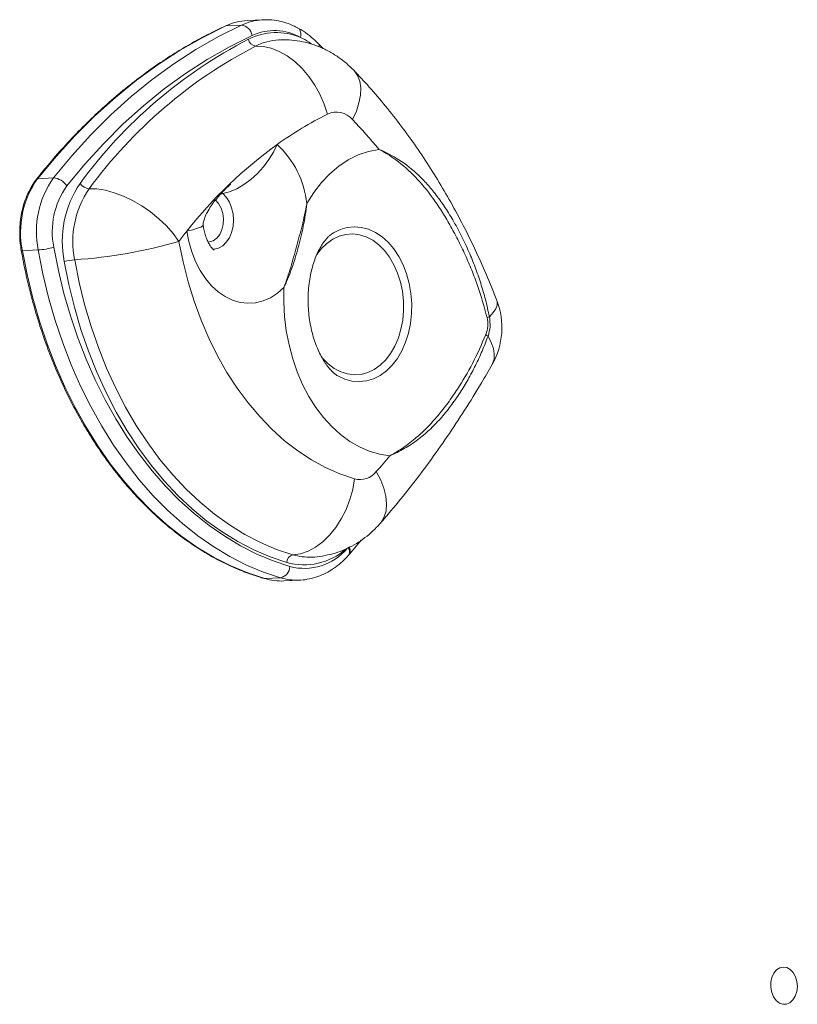
# Model space of a CAD drawing. Units: millimetres. Extents: x -7609 to 9250, y -6840 to 2088.
# Drawn here: x -6084 to -5877, y -3750 to -3487 of the extents above; entities that cross this region are included whole.
import ezdxf

# ---------------------------------------------------------------- set-up
doc = ezdxf.new("R2010")
doc.units = ezdxf.units.MM

msp = doc.modelspace()

# ---------------------------------------------------------------- linework, layer by layer
at = {"color": 7, "linetype": 'Continuous', "lineweight": 15}
for p, q in [((-6025.18, -3488.49), (-6029.4, -3488.7)), ((-6019.41, -3487.05), (-6023.63, -3487.26)), ((-6019.68, -3487.07), (-6019.41, -3487.05)), ((-6014.87, -3492.41), (-6015.17, -3492.43)), ((-6075.41, -3529.28), (-6079.63, -3529.49)), ((-6079.49, -3548.52), (-6083.71, -3548.74)), ((-5996.43, -3629.84), (-5994.45, -3627.56)), ((-5994.46, -3627.53), (-5993.18, -3626.03)), ((-6006.52, -3630.54), (-6006.35, -3630.53)), ((-6014.72, -3636.07), (-6018.94, -3636.28)), ((-6013.83, -3636.89), (-6009.61, -3636.68)), ((-6009.61, -3636.68), (-6009.78, -3636.69))]:
    msp.add_line(p, q, dxfattribs=at)
at = {"color": 7, "linetype": 'Continuous', "lineweight": 15, "flags": 128}
for points in [[(-6029.4, -3488.7), (-6035.54, -3491.75), (-6041.57, -3495.19), (-6047.48, -3499.01), (-6053.25, -3503.2), (-6058.86, -3507.77), (-6064.32, -3512.69), (-6069.61, -3517.95), (-6074.71, -3523.56), (-6079.63, -3529.49)], [(-6075.41, -3529.28), (-6070.49, -3523.35), (-6065.39, -3517.74), (-6060.1, -3512.47), (-6054.64, -3507.55), (-6049.03, -3502.99), (-6043.26, -3498.8), (-6037.35, -3494.97), (-6031.32, -3491.54), (-6025.18, -3488.49)], [(-6029.4, -3488.7), (-6029.53, -3488.72), (-6029.58, -3488.74)], [(-6022.34, -3491.23), (-6028.4, -3494.24), (-6034.34, -3497.63), (-6040.16, -3501.39), (-6045.84, -3505.53), (-6051.38, -3510.02), (-6056.76, -3514.87), (-6061.97, -3520.06), (-6067, -3525.59), (-6071.84, -3531.43)], [(-6002.2, -3512.25), (-6003.07, -3509.57), (-6004.22, -3506.96), (-6005.61, -3504.48), (-6007.21, -3502.16), (-6009.01, -3500.07), (-6010.94, -3498.23), (-6012.99, -3496.7), (-6015.11, -3495.5), (-6017.24, -3494.65), (-6019.36, -3494.18), (-6021.41, -3494.08)], [(-6030.19, -3533.45), (-6028.36, -3532.96), (-6026.46, -3532.16), (-6024.56, -3531.06), (-6022.71, -3529.7), (-6020.94, -3528.11), (-6019.31, -3526.33), (-6017.85, -3524.4), (-6016.61, -3522.39), (-6015.63, -3520.33)], [(-6007.73, -3536.13), (-6005.87, -3533.2), (-6003.81, -3530.54), (-6001.58, -3528.19), (-5999.18, -3526.17), (-5996.64, -3524.48), (-5994, -3523.16), (-5991.26, -3522.21), (-5988.46, -3521.65)], [(-6041.88, -3546.24), (-6043.44, -3544.15), (-6045.25, -3542.11), (-6047.28, -3540.17), (-6049.49, -3538.37), (-6051.83, -3536.74), (-6054.25, -3535.33), (-6056.71, -3534.14), (-6059.15, -3533.22), (-6061.52, -3532.58), (-6063.78, -3532.23), (-6065.89, -3532.18)], [(-6013.86, -3558.56), (-6015.58, -3560.08), (-6017.43, -3561.28), (-6019.39, -3562.13), (-6021.41, -3562.62), (-6023.46, -3562.75), (-6025.52, -3562.52), (-6027.56, -3561.92), (-6029.53, -3560.96), (-6031.41, -3559.67), (-6033.16, -3558.06), (-6034.77, -3556.16), (-6036.2, -3554), (-6037.43, -3551.61), (-6038.43, -3549.03), (-6039.21, -3546.3), (-6039.74, -3543.47)], [(-6041.88, -3546.24), (-6040.78, -3551.67), (-6039.43, -3556.99), (-6037.82, -3562.19), (-6035.97, -3567.23), (-6033.88, -3572.09), (-6031.57, -3576.76), (-6029.05, -3581.2), (-6026.32, -3585.41), (-6023.4, -3589.35), (-6020.31, -3593.02), (-6017.05, -3596.39), (-6013.65, -3599.45), (-6010.11, -3602.19), (-6006.46, -3604.58), (-6002.7, -3606.63), (-5998.87, -3608.33), (-5994.97, -3609.65)], [(-6083.71, -3548.74), (-6082.44, -3555.11), (-6080.92, -3561.39), (-6079.14, -3567.55), (-6077.12, -3573.56), (-6074.86, -3579.41), (-6072.36, -3585.08), (-6069.64, -3590.55), (-6066.71, -3595.8), (-6063.57, -3600.82), (-6060.24, -3605.58), (-6056.73, -3610.07), (-6053.04, -3614.28), (-6049.19, -3618.19), (-6045.2, -3621.79), (-6041.08, -3625.07), (-6036.83, -3628.02), (-6032.48, -3630.62), (-6028.04, -3632.87), (-6023.52, -3634.76), (-6018.94, -3636.28)], [(-6014.72, -3636.07), (-6019.3, -3634.55), (-6023.82, -3632.66), (-6028.26, -3630.41), (-6032.61, -3627.81), (-6036.86, -3624.86), (-6040.98, -3621.58), (-6044.98, -3617.98), (-6048.82, -3614.07), (-6052.51, -3609.86), (-6056.02, -3605.37), (-6059.35, -3600.6), (-6062.49, -3595.59), (-6065.42, -3590.34), (-6068.14, -3584.87), (-6070.64, -3579.2), (-6072.9, -3573.35), (-6074.92, -3567.33), (-6076.7, -3561.18), (-6078.22, -3554.9), (-6079.49, -3548.52)], [(-6075.31, -3547.79), (-6074.08, -3554), (-6072.59, -3560.11), (-6070.86, -3566.11), (-6068.89, -3571.96), (-6066.69, -3577.66), (-6064.26, -3583.18), (-6061.62, -3588.5), (-6058.76, -3593.62), (-6055.71, -3598.5), (-6052.46, -3603.14), (-6049.04, -3607.51), (-6045.45, -3611.61), (-6041.71, -3615.42), (-6037.82, -3618.92), (-6033.8, -3622.12), (-6029.67, -3624.98), (-6025.43, -3627.52), (-6021.11, -3629.71), (-6016.71, -3631.55), (-6012.25, -3633.03)], [(-6013.1, -3631.95), (-6017.52, -3630.47), (-6021.88, -3628.62), (-6026.16, -3626.4), (-6030.34, -3623.82), (-6034.42, -3620.9), (-6038.36, -3617.64), (-6042.17, -3614.06), (-6045.83, -3610.17), (-6049.32, -3605.98), (-6052.62, -3601.51), (-6055.74, -3596.77), (-6058.65, -3591.79), (-6061.35, -3586.58), (-6063.82, -3581.15), (-6066.06, -3575.54), (-6068.05, -3569.76), (-6069.8, -3563.83), (-6071.29, -3557.78), (-6072.52, -3551.62)], [(-6069.74, -3551.13), (-6068.53, -3557.17), (-6067.07, -3563.11), (-6065.35, -3568.92), (-6063.4, -3574.59), (-6061.2, -3580.1), (-6058.78, -3585.42), (-6056.13, -3590.53), (-6053.28, -3595.42), (-6050.22, -3600.06), (-6046.98, -3604.45), (-6043.55, -3608.56), (-6039.97, -3612.38), (-6036.23, -3615.89), (-6032.36, -3619.09), (-6028.36, -3621.95), (-6024.26, -3624.48), (-6020.06, -3626.65), (-6015.79, -3628.47), (-6011.45, -3629.92)], [(-5985.57, -3603.48), (-5988.32, -3603.05), (-5991.03, -3602.26), (-5993.68, -3601.12), (-5996.26, -3599.63), (-5998.74, -3597.82), (-6001.09, -3595.69), (-6003.29, -3593.26), (-6005.33, -3590.57), (-6007.19, -3587.62), (-6008.84, -3584.45), (-6010.29, -3581.08), (-6011.5, -3577.55), (-6012.48, -3573.89), (-6013.21, -3570.13), (-6013.68, -3566.29), (-6013.9, -3562.43), (-6013.86, -3558.56)], [(-5994.97, -3609.65), (-5995.46, -3612.44), (-5996.22, -3615.19), (-5997.25, -3617.84), (-5998.51, -3620.34), (-5999.99, -3622.64), (-6001.65, -3624.68), (-6003.46, -3626.44), (-6005.39, -3627.86), (-6007.39, -3628.93), (-6009.43, -3629.62), (-6011.45, -3629.92)], [(-6018.94, -3636.28), (-6019.08, -3636.27), (-6019.1, -3636.26)], [(-5876.85, -3746.54), (-5877.24, -3747.76), (-5877.86, -3748.78), (-5878.66, -3749.51), (-5879.58, -3749.91), (-5880.54, -3749.94), (-5881.49, -3749.6), (-5882.34, -3748.91), (-5883.04, -3747.94), (-5883.54, -3746.75), (-5883.79, -3745.42), (-5883.78, -3744.06), (-5883.5, -3742.77), (-5882.99, -3741.64), (-5882.28, -3740.76), (-5881.41, -3740.19), (-5880.46, -3739.98), (-5879.5, -3740.13), (-5878.59, -3740.65), (-5877.8, -3741.48), (-5877.2, -3742.58), (-5876.83, -3743.85), (-5876.7, -3745.2), (-5876.85, -3746.54)]]:
    msp.add_lwpolyline(points, dxfattribs=at)
at = {"color": 8, "linetype": 'Continuous', "lineweight": 15, "flags": 128}
for points in [[(-6009.44, -3491.78), (-6009.34, -3491.23), (-6009.33, -3490.71), (-6009.4, -3490.24), (-6009.56, -3489.83), (-6009.79, -3489.5), (-6010.09, -3489.26), (-6010.12, -3489.24)], [(-5995.19, -3500.54), (-5995.1, -3500.64), (-5994.19, -3501.92), (-5993.6, -3503.46), (-5993.33, -3505.22), (-5993.4, -3507.16), (-5993.79, -3509.26), (-5994.5, -3511.46), (-5995.53, -3513.72)], [(-6034.13, -3546.41), (-6033.75, -3546.39), (-6032.71, -3546.07), (-6031.76, -3545.4), (-6030.97, -3544.41), (-6030.39, -3543.17), (-6030.05, -3541.75), (-6029.97, -3540.25), (-6030.16, -3538.76), (-6030.6, -3537.36), (-6031.28, -3536.15), (-6032.13, -3535.2)], [(-6030.19, -3533.45), (-6029.22, -3534.49), (-6028.41, -3535.78), (-6027.81, -3537.27), (-6027.44, -3538.9), (-6027.31, -3540.58), (-6027.44, -3542.25), (-6027.81, -3543.84), (-6028.42, -3545.27), (-6029.23, -3546.48), (-6030.2, -3547.42), (-6031.3, -3548.04), (-6032.48, -3548.32), (-6032.91, -3548.34)], [(-6039.74, -3543.47), (-6038.19, -3543.1), (-6036.96, -3542.74), (-6036.08, -3542.42), (-6035.56, -3542.15), (-6035.43, -3541.93)], [(-6001.3, -3544.43), (-6000.61, -3543.98), (-5998.82, -3543.09), (-5996.95, -3542.53), (-5995.04, -3542.33), (-5993.11, -3542.48), (-5991.21, -3542.99), (-5989.36, -3543.83), (-5987.6, -3545), (-5985.96, -3546.48), (-5984.46, -3548.25), (-5983.13, -3550.26), (-5981.99, -3552.5), (-5981.06, -3554.91), (-5980.36, -3557.46), (-5979.91, -3560.11), (-5979.7, -3562.8), (-5979.74, -3565.5), (-5980.03, -3568.16), (-5980.56, -3570.73), (-5981.34, -3573.16), (-5982.33, -3575.42), (-5983.54, -3577.47), (-5984.93, -3579.27), (-5986.48, -3580.8), (-5988.16, -3582.02), (-5989.95, -3582.91), (-5991.82, -3583.46), (-5993.73, -3583.66), (-5995.66, -3583.51), (-5997.56, -3583.01), (-5999.4, -3582.17), (-5999.42, -3582.16)], [(-5986.65, -3577.86), (-5985.34, -3576.14), (-5984.21, -3574.18), (-5983.28, -3572.01), (-5982.58, -3569.68), (-5982.12, -3567.22), (-5981.9, -3564.68), (-5981.93, -3562.11), (-5982.2, -3559.56), (-5982.72, -3557.08), (-5983.48, -3554.7), (-5984.45, -3552.49), (-5985.63, -3550.46), (-5986.98, -3548.68), (-5988.49, -3547.16), (-5990.13, -3545.93), (-5991.86, -3545.03), (-5993.65, -3544.46), (-5995.48, -3544.23), (-5997.3, -3544.36), (-5999.08, -3544.83), (-6000.79, -3545.65), (-6002.4, -3546.78), (-6003.87, -3548.22), (-6005.07, -3549.77)], [(-5956.97, -3562.02), (-5956.87, -3562.39), (-5956.91, -3563.24), (-5957.28, -3564.2), (-5957.97, -3565.24), (-5958.97, -3566.36)], [(-5958.24, -3579.12), (-5958.1, -3578.86), (-5957.71, -3577.64), (-5957.64, -3576.28), (-5957.89, -3574.79), (-5958.46, -3573.2), (-5959.33, -3571.54)], [(-6003.69, -3577.24), (-6003.55, -3577.41), (-6002.04, -3578.93), (-6000.4, -3580.15), (-5998.67, -3581.06), (-5996.88, -3581.63), (-5995.05, -3581.85), (-5993.23, -3581.73), (-5991.45, -3581.25), (-5989.74, -3580.44), (-5988.13, -3579.3), (-5986.65, -3577.86)], [(-5988.16, -3621.56), (-5987.87, -3621.21), (-5987.05, -3619.79), (-5986.56, -3618.13), (-5986.41, -3616.28), (-5986.61, -3614.27), (-5987.14, -3612.14), (-5987.99, -3609.94), (-5989.16, -3607.7)]]:
    msp.add_lwpolyline(points, dxfattribs=at)
at = {"color": 7, "linetype": 'Continuous', "lineweight": 15}
for centre, radius, start, end in [((-6022.82, -3502.8), 15.56, 92.9688, 115.0068), ((-6025.61, -3491.77), 3.31, 9.3538, 82.4835), ((-6015.85, -3507.06), 16.58, 67.2353, 116.8256), ((-6016.42, -3504.08), 14.14, 60.43, 114.7711), ((-5964.21, -3606.79), 128.89, 117.3077, 143.8563), ((-6021.12, -3491.85), 2.25, 190.591, 262.6343), ((-5962.49, -3607.88), 128.14, 117.3739, 143.7904), ((-5957.67, -3601.45), 99.69, 116.5251, 125.5429), ((-5999.82, -3517.33), 5.61, 40.1108, 115.0702), ((-6094.81, -3609.28), 137.8, 39.4902, 43.9061), ((-5945.51, -3617.51), 119.83, 125.8127, 141.8439), ((-6032.99, -3538.88), 25.41, 6.2204, 46.9001), ((-6059.47, -3543.81), 24.73, 144.588, 191.4797), ((-6055.25, -3543.6), 24.73, 144.588, 191.4797), ((-6075.74, -3533.85), 4.59, 31.8541, 85.886), ((-6045.67, -3546.22), 27.39, 145.663, 191.3681), ((-6065.67, -3529.06), 3.12, 213.1679, 266.0991), ((-6054.71, -3543.61), 21.02, 144.5894, 191.4788), ((-6045.33, -3546.22), 24.9, 145.6621, 191.3682), ((-5931.9, -3629.24), 137.79, 141.5044, 142.9614), ((-6078.87, -3417.3), 134.15, 273.9016, 286.0039), ((-6080.88, -3528.29), 20.28, 273.9504, 285.957), ((-6068.81, -3564.62), 13.52, 93.9474, 105.9551), ((-5975.62, -3569.24), 20, 330.3733, 21.1415), ((-5962.43, -3554.8), 12.07, 283.5947, 286.6546), ((-5961.41, -3573.86), 3.12, 48.0965, 60.8991), ((-6154.71, -3463.23), 219.72, 318.8899, 320.3353), ((-5993.55, -3604.27), 5.57, 255.1179, 321.968), ((-6010.95, -3632.01), 2.15, 103.4781, 178.3085), ((-6015.48, -3632.93), 3.22, 283.4788, 358.3098), ((-6014.58, -3621.46), 15.45, 253.5877, 272.7986)]:
    msp.add_arc(centre, radius, start, end, dxfattribs=at)
at = {"color": 8, "linetype": 'Continuous', "lineweight": 15}
for centre, radius, start, end in [((-6018.58, -3502.66), 15.63, 94.0275, 114.9641), ((-6014.35, -3508.1), 15.7, 93.0082, 116.7563), ((-6005.55, -3494.14), 1.15, 354.3107, 40.7579), ((-6079.63, -3529.87), 0.388, 89.0496, 138.8755), ((-6029.76, -3535.51), 2.1, 101.8507, 124.009), ((-6083.81, -3548.33), 0.415, 242.2322, 284.2158), ((-5998.1, -3629.07), 1.8, 327.781, 39.3015), ((-5997.92, -3628.91), 1.78, 328.3281, 39.5869), ((-5995.35, -3626.84), 1.16, 322.1162, 5.953), ((-6008.47, -3615.5), 17.09, 254.2709, 311.0951), ((-6008.39, -3618.62), 14.92, 254.9814, 320.0466), ((-6007.08, -3615.08), 15.47, 253.6011, 272.0981), ((-6010.36, -3621.23), 15.46, 253.5959, 272.1401)]:
    msp.add_arc(centre, radius, start, end, dxfattribs=at)
at = {"color": 7, "linetype": 'Continuous', "lineweight": 15}
for points, knots in [([(-6010.12, -3489.24), (-6010.53, -3489.03), (-6011.66, -3488.45), (-6013.58, -3487.73), (-6015.88, -3487.2), (-6017.93, -3486.98), (-6019.2, -3487.07), (-6019.71, -3487.1)], [0, 0, 0, 0, 0.1344324, 0.3735455, 0.6110026, 0.8464055, 1, 1, 1, 1]), ([(-6029.58, -3488.74), (-6030.53, -3489.19), (-6033.28, -3490.48), (-6037.76, -3492.85), (-6043, -3495.94), (-6048.14, -3499.32), (-6053.18, -3502.99), (-6058.1, -3506.93), (-6062.9, -3511.15), (-6067.58, -3515.63), (-6072.11, -3520.38), (-6076.24, -3525.04), (-6078.79, -3528.21), (-6079.93, -3529.62)], [0, 0, 0, 0, 0.051072, 0.147765, 0.244473, 0.3412, 0.437947, 0.534711, 0.631491, 0.728287, 0.825096, 0.921915, 1, 1, 1, 1]), ([(-6004.69, -3493.4), (-6005.3, -3492.81), (-6006.55, -3491.61), (-6008.38, -3490.23), (-6009.62, -3489.55), (-6010.13, -3489.28)], [0, 0, 0, 0, 0.357882, 0.738741, 1, 1, 1, 1]), ([(-5995.19, -3500.54), (-5995.83, -3499.91), (-5997.14, -3498.63), (-5999.4, -3496.91), (-6001.9, -3495.37), (-6004.63, -3494.11), (-6007.44, -3493.19), (-6010.3, -3492.61), (-6012.88, -3492.35), (-6014.5, -3492.43), (-6015.16, -3492.46)], [0, 0, 0, 0, 0.121941, 0.246147, 0.382913, 0.517866, 0.650673, 0.781476, 0.910493, 1, 1, 1, 1]), ([(-6003.33, -3494.78), (-6003.33, -3494.77), (-6003.77, -3494.3), (-6004.23, -3493.85), (-6004.69, -3493.41)], [0, 0, 0, 0, 0.0055073, 1, 1, 1, 1]), ([(-5956.97, -3562.02), (-5957.45, -3560.8), (-5958.82, -3557.32), (-5961.23, -3551.69), (-5964.29, -3545.19), (-5967.54, -3538.85), (-5971, -3532.7), (-5974.64, -3526.73), (-5978.47, -3520.97), (-5982.48, -3515.41), (-5986.66, -3510.09), (-5990.89, -3505.11), (-5993.79, -3502.03), (-5995.19, -3500.54)], [0, 0, 0, 0, 0.051513, 0.147069, 0.242673, 0.338298, 0.433941, 0.529586, 0.625214, 0.720811, 0.816353, 0.911812, 1, 1, 1, 1]), ([(-5959.59, -3566.53), (-5960.37, -3563.67), (-5961.55, -3559.35), (-5963.67, -3553.85), (-5965.44, -3549.73), (-5967.39, -3545.7), (-5969.51, -3541.77), (-5971.74, -3538.04), (-5974.74, -3533.62), (-5978.67, -3528.86), (-5983.44, -3524.64), (-5986.88, -3522.48), (-5988.45, -3521.65), (-5988.46, -3521.65)], [0, 0, 0, 0, 0.142417, 0.215149, 0.287874, 0.364628, 0.441379, 0.520494, 0.599615, 0.742372, 0.887962, 0.999453, 1, 1, 1, 1]), ([(-5988.46, -3521.65), (-5988.45, -3521.65), (-5986.84, -3522.32), (-5983.31, -3524.11), (-5979.21, -3527.21), (-5975.86, -3530.57), (-5973.4, -3533.49), (-5971.01, -3536.79), (-5968.68, -3540.51), (-5966.47, -3544.6), (-5964.47, -3548.83), (-5962.73, -3553.1), (-5961.24, -3557.37), (-5959.94, -3561.79), (-5959.29, -3564.84), (-5958.97, -3566.36)], [0, 0, 0, 0, 0.000532, 0.11007, 0.251887, 0.32456, 0.397227, 0.474283, 0.55133, 0.631489, 0.711649, 0.782723, 0.853805, 0.926901, 1, 1, 1, 1]), ([(-6079.93, -3529.62), (-6080.16, -3529.93), (-6080.82, -3530.8), (-6081.79, -3532.43), (-6082.75, -3534.53), (-6083.51, -3536.79), (-6084.05, -3539.17), (-6084.37, -3541.64), (-6084.46, -3544.15), (-6084.34, -3546.52), (-6084.11, -3548.02), (-6084, -3548.7)], [0, 0, 0, 0, 0.063923, 0.183417, 0.303068, 0.42284, 0.542645, 0.662439, 0.782221, 0.902013, 1, 1, 1, 1]), ([(-6035.42, -3541.94), (-6035.42, -3541.94), (-6035.42, -3541.94), (-6035.43, -3541.93), (-6035.43, -3541.89), (-6035.43, -3541.78), (-6035.42, -3541.49), (-6035.31, -3540.83), (-6034.97, -3539.76), (-6034.3, -3538.34), (-6033.36, -3536.81), (-6032.26, -3535.33), (-6031.17, -3534.03), (-6030.17, -3532.95), (-6029.33, -3532.1), (-6028.7, -3531.5), (-6028.27, -3531.12), (-6028.06, -3530.96), (-6028.08, -3530.97), (-6028.09, -3530.98)], [0, 0, 0, 0, 0.00067, 0.003625, 0.007646, 0.014651, 0.029214, 0.067132, 0.133849, 0.226354, 0.341771, 0.451594, 0.562086, 0.664956, 0.753706, 0.835168, 0.903044, 0.966897, 1, 1, 1, 1]), ([(-6013.86, -3558.56), (-6013.86, -3558.55), (-6013.18, -3556.79), (-6012, -3553.2), (-6010.49, -3547.7), (-6009.22, -3542.98), (-6008.3, -3539.14), (-6007.9, -3537.15), (-6007.73, -3536.14), (-6007.73, -3536.13)], [0, 0, 0, 0, 0.001403, 0.250677, 0.499982, 0.745591, 0.871072, 0.998594, 1, 1, 1, 1]), ([(-6007.73, -3536.13), (-6007.73, -3536.14), (-6007.84, -3537.17), (-6008.11, -3539.21), (-6008.83, -3543.16), (-6009.98, -3547.96), (-6011.38, -3552.51), (-6012.54, -3555.56), (-6013.24, -3557.22), (-6013.63, -3558.07), (-6013.83, -3558.5), (-6013.86, -3558.55), (-6013.86, -3558.56)], [0, 0, 0, 0, 0.001401, 0.128348, 0.253723, 0.499997, 0.747661, 0.87295, 0.935753, 0.99157, 0.998594, 1, 1, 1, 1]), ([(-6032.52, -3548.53), (-6032.54, -3548.52), (-6032.57, -3548.5), (-6032.87, -3548.24), (-6033.31, -3547.72), (-6033.82, -3546.95), (-6034.33, -3545.94), (-6034.81, -3544.72), (-6035.19, -3543.36), (-6035.35, -3542.39), (-6035.43, -3541.93)], [0, 0, 0, 0, 0.1275109, 0.2647659, 0.3925579, 0.5162879, 0.6390732, 0.762468, 0.8869676, 1, 1, 1, 1]), ([(-5999.43, -3582.15), (-5999.44, -3582.14), (-5999.56, -3582.09), (-5999.96, -3581.82), (-6000.63, -3581.28), (-6001.45, -3580.45), (-6002.33, -3579.39), (-6003.23, -3578.07), (-6004.11, -3576.52), (-6004.93, -3574.74), (-6005.68, -3572.76), (-6006.32, -3570.61), (-6006.83, -3568.32), (-6007.18, -3565.94), (-6007.38, -3563.5), (-6007.41, -3561.05), (-6007.27, -3558.64), (-6006.97, -3556.31), (-6006.53, -3554.11), (-6005.96, -3552.08), (-6005.3, -3550.25), (-6004.57, -3548.64), (-6003.81, -3547.29), (-6003.09, -3546.24), (-6002.68, -3545.75), (-6002.49, -3545.53)], [0, 0, 0, 0, 0.005401, 0.052372, 0.101119, 0.147506, 0.192676, 0.237351, 0.28195, 0.326677, 0.371649, 0.416929, 0.46251, 0.508332, 0.554319, 0.600371, 0.646367, 0.692193, 0.737777, 0.783075, 0.828086, 0.872885, 0.917626, 0.962536, 1, 1, 1, 1]), ([(-6002.49, -3545.53), (-6002.38, -3545.41), (-6002.05, -3545.05), (-6001.63, -3544.67), (-6001.41, -3544.52), (-6001.33, -3544.46)], [0, 0, 0, 0, 0.216285, 0.67323, 1, 1, 1, 1]), ([(-6084, -3548.7), (-6083.81, -3549.73), (-6083.27, -3552.71), (-6082.2, -3557.58), (-6080.72, -3563.28), (-6079.04, -3568.87), (-6077.15, -3574.34), (-6075.06, -3579.67), (-6072.78, -3584.86), (-6070.31, -3589.87), (-6067.65, -3594.71), (-6064.83, -3599.35), (-6061.83, -3603.78), (-6058.68, -3608), (-6055.38, -3611.99), (-6051.94, -3615.73), (-6048.37, -3619.22), (-6044.68, -3622.45), (-6040.88, -3625.41), (-6036.97, -3628.09), (-6032.98, -3630.48), (-6028.92, -3632.57), (-6024.78, -3634.37), (-6021.5, -3635.55), (-6019.6, -3636.11), (-6019.1, -3636.26)], [0, 0, 0, 0, 0.024092, 0.069808, 0.115531, 0.161253, 0.206979, 0.252706, 0.298434, 0.344165, 0.389897, 0.435629, 0.481361, 0.527091, 0.57282, 0.618545, 0.664265, 0.709975, 0.755676, 0.801363, 0.847033, 0.892686, 0.938318, 0.983927, 1, 1, 1, 1]), ([(-5959.89, -3571.13), (-5959.66, -3570.4), (-5959.2, -3568.92), (-5959.46, -3567.33), (-5959.59, -3566.53)], [0, 0, 0, 0, 0.498321, 1, 1, 1, 1]), ([(-5958.97, -3566.36), (-5958.84, -3567.25), (-5958.59, -3569.04), (-5959.08, -3570.7), (-5959.33, -3571.54)], [0, 0, 0, 0, 0.501175, 1, 1, 1, 1]), ([(-5985.57, -3603.48), (-5985.56, -3603.48), (-5984.27, -3602.78), (-5981.8, -3601.27), (-5978.48, -3598.71), (-5975.48, -3595.89), (-5972.72, -3592.84), (-5970.05, -3589.44), (-5966.91, -3584.87), (-5963.34, -3578.89), (-5961.05, -3573.73), (-5959.89, -3571.13)], [0, 0, 0, 0, 0.000693, 0.115744, 0.231553, 0.334202, 0.436843, 0.541898, 0.646946, 0.821889, 1, 1, 1, 1]), ([(-5959.33, -3571.54), (-5959.84, -3572.88), (-5960.87, -3575.57), (-5962.67, -3579.43), (-5964.64, -3583.13), (-5966.86, -3586.8), (-5969.32, -3590.32), (-5972.06, -3593.67), (-5974.98, -3596.66), (-5978.17, -3599.34), (-5981.66, -3601.64), (-5984.22, -3602.91), (-5985.56, -3603.48), (-5985.57, -3603.48)], [0, 0, 0, 0, 0.087544, 0.175076, 0.264728, 0.354376, 0.456708, 0.559049, 0.664902, 0.770768, 0.88459, 0.999315, 1, 1, 1, 1]), ([(-5988.16, -3621.56), (-5987.2, -3620.44), (-5984.46, -3617.27), (-5980.07, -3611.86), (-5975.05, -3605.24), (-5970.21, -3598.39), (-5965.54, -3591.32), (-5961.56, -3584.88), (-5959.18, -3580.75), (-5958.24, -3579.12)], [0, 0, 0, 0, 0.087194, 0.248372, 0.40964, 0.57105, 0.732583, 0.894214, 1, 1, 1, 1]), ([(-6006.36, -3630.53), (-6006.35, -3630.53), (-6005.4, -3630.54), (-6003.53, -3630.26), (-6000.8, -3629.69), (-5998.17, -3628.78), (-5995.66, -3627.61), (-5993.29, -3626.18), (-5991.08, -3624.5), (-5989.39, -3622.93), (-5988.46, -3621.9), (-5988.16, -3621.56)], [0, 0, 0, 0, 0.0017087, 0.1366226, 0.2703963, 0.4033206, 0.5357854, 0.6681769, 0.8009122, 0.9344118, 1, 1, 1, 1]), ([(-6009.8, -3636.66), (-6009.63, -3636.66), (-6008.7, -3636.67), (-6007.02, -3636.38), (-6004.79, -3635.78), (-6002.63, -3634.84), (-6000.57, -3633.62), (-5998.64, -3632.14), (-5997.34, -3630.88), (-5996.68, -3630.15), (-5996.57, -3630.03)], [0, 0, 0, 0, 0.034257, 0.190019, 0.345653, 0.501713, 0.658705, 0.816943, 0.969924, 1, 1, 1, 1]), ([(-5996.57, -3630.03), (-5996.53, -3629.98), (-5996.48, -3629.92), (-5996.43, -3629.86), (-5996.41, -3629.84)], [0, 0, 0, 0, 0.698751, 1, 1, 1, 1])]:
    msp.add_open_spline(points, degree=3, knots=knots, dxfattribs=at)
at = {"color": 8, "linetype": 'Continuous', "lineweight": 15}
msp.add_open_spline([(-6006.42, -3493.58), (-6006.65, -3493.4), (-6007.62, -3492.65), (-6008.66, -3492.15), (-6009.44, -3491.78)], degree=3, knots=[0, 0, 0, 0, 0.245187, 1, 1, 1, 1], dxfattribs=at)

doc.saveas('drawing.dxf')
